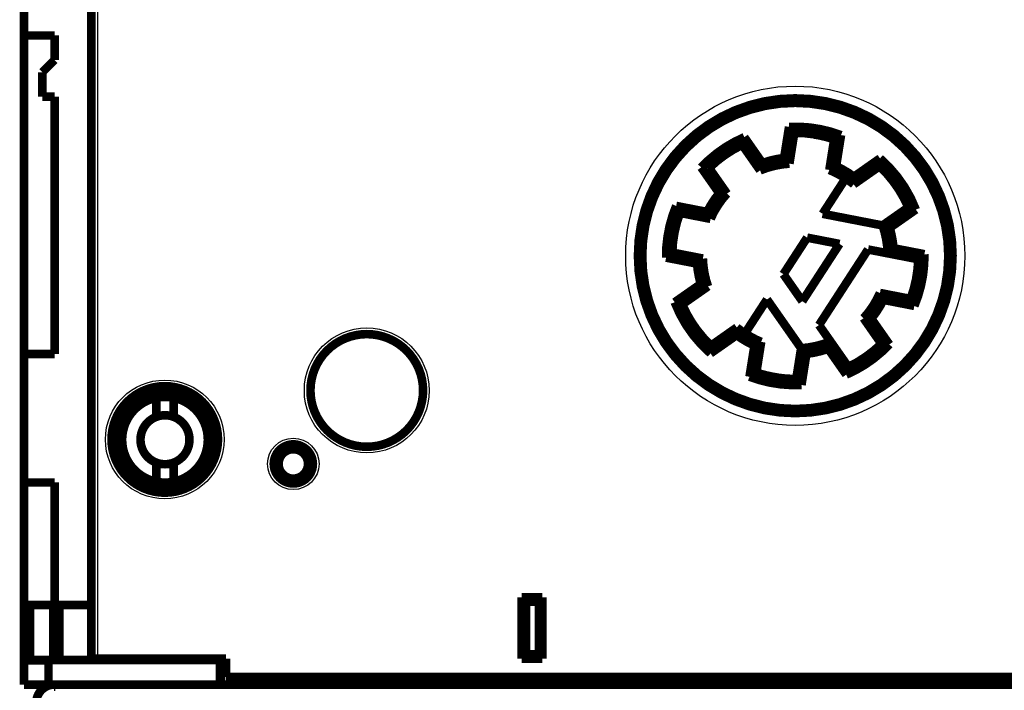
# Model space of a CAD drawing. Extents: x 42 to 1148, y 6 to 672.
# Drawn here: x 581 to 662, y 367 to 422 of the extents above; entities that cross this region are included whole.
import ezdxf

# ---------------------------------------------------------------- set-up
doc = ezdxf.new("R2010")
doc.units = 0
doc.linetypes.add('HIDDENNEW0', pattern=[4.5, 1.5, -1.5, 1.5])
doc.layers.add('MUOTOVIIVAT', color=40, linetype='HIDDENNEW0')
doc.layers.add('TANGVIIVATNONDEF', color=3, linetype='HIDDENNEW0')

msp = doc.modelspace()

# ---------------------------------------------------------------- linework, layer by layer
at = {"layer": 'MUOTOVIIVAT', "color": 40, "linetype": 'CONTINUOUS', "const_width": 0.7}
for points in [[(587.25839, 369.90359), (587.25839, 433.30359)], [(581.75853, 420.78853), (581.75853, 431.28853)], [(581.75842, 420.78853), (581.75853, 420.78853)], [(581.75853, 394.78853), (581.75853, 420.78853)], [(581.75853, 420.78853), (584.25853, 420.78853)], [(584.25853, 420.78853), (584.25853, 418.78853)], [(584.25853, 418.78853), (583.25853, 417.78853)], [(583.25853, 417.78853), (583.25853, 415.78853)], [(583.25853, 415.78853), (584.25853, 415.78853)], [(584.25853, 415.78853), (584.25853, 394.78853)], [(643.84855, 410.78693), (644.25075, 413.3263)], [(640.59546, 412.48241), (642.07014, 410.37635)], [(644.28137, 410.32344), (644.67967, 412.83822)], [(647.93904, 412.32199), (647.54074, 409.8072)], [(648.49781, 412.65363), (648.09561, 410.11426)], [(640.4239, 411.8557), (641.8843, 409.77003)], [(649.5505, 409.25688), (651.68172, 410.74918)], [(651.64208, 410.11104), (651.68172, 410.74918)], [(638.54779, 407.90997), (637.07311, 410.01603)], [(639.1811, 407.87723), (637.7207, 409.9629)], [(649.53495, 408.6356), (651.64208, 410.11104)], [(648.86052, 409.10505), (646.99241, 406.22842)], [(635.02993, 406.86982), (637.55372, 406.37924)], [(653.99375, 406.75251), (651.88661, 405.27708)], [(653.99375, 406.75251), (654.60696, 406.5715)], [(635.34188, 406.29982), (637.84123, 405.814)], [(646.99241, 406.22842), (651.88661, 405.27708)], [(654.60696, 406.5715), (652.47574, 405.0792)], [(645.72776, 404.28101), (643.7893, 401.29605)], [(648.37455, 403.76653), (645.72776, 404.28101)], [(645.33585, 399.08734), (648.37455, 403.76653)], [(652.78381, 403.41881), (655.3076, 402.92824)], [(636.73324, 402.15825), (634.20945, 402.64882)], [(637.21156, 402.57463), (634.71221, 403.06045)], [(650.70374, 403.31378), (646.69682, 397.14367)], [(652.3055, 403.00243), (650.70374, 403.31378)], [(652.3055, 403.00243), (654.80485, 402.5166)], [(643.7893, 401.29605), (645.33585, 399.08734)], [(634.91009, 399.00556), (637.04132, 400.49786)], [(635.5233, 398.82454), (637.63044, 400.29998)], [(654.17518, 399.27723), (651.67583, 399.76306)], [(634.91009, 399.00556), (635.5233, 398.82454)], [(642.44942, 399.23282), (640.65654, 396.47202)], [(645.23568, 395.25362), (642.44942, 399.23282)], [(654.48712, 398.70724), (651.96334, 399.19781)], [(646.69682, 397.14367), (647.63275, 395.80703)], [(650.33595, 397.69983), (651.79635, 395.61416)], [(650.96927, 397.66708), (652.44395, 395.56102)], [(639.96656, 396.32018), (637.83533, 394.82788)], [(639.9821, 396.94145), (637.87497, 395.46602)], [(637.87497, 395.46602), (637.83533, 394.82788)], [(641.01925, 392.92342), (641.42144, 395.46279)], [(641.57801, 393.25507), (641.97631, 395.76986)], [(649.09315, 393.72136), (647.63275, 395.80703)], [(581.75853, 394.78853), (581.75842, 394.78853)], [(581.75853, 384.28853), (581.75853, 394.78853)], [(584.25853, 394.78853), (581.75853, 394.78853)], [(645.23568, 395.25362), (644.83738, 392.73884)], [(645.6685, 394.79013), (645.26631, 392.25076)], [(648.92159, 393.09464), (647.44691, 395.2007)], [(592.57566, 389.65204), (592.57566, 391.20783)], [(593.97566, 391.20783), (593.97566, 389.65204)], [(592.57566, 384.34926), (592.57566, 385.90504)], [(593.97566, 385.90504), (593.97566, 384.34926)], [(581.75842, 384.28853), (581.75853, 384.28853)], [(581.75853, 374.28853), (581.75853, 384.28853)], [(581.75853, 384.28853), (584.25853, 384.28853)], [(584.25853, 384.28853), (584.25853, 374.28853)], [(622.42014, 374.90359), (624.10838, 374.90359)], [(622.42015, 369.90359), (622.42015, 374.90359)], [(622.49876, 374.90359), (622.49876, 369.90359)], [(622.70839, 374.55364), (622.70839, 370.25354)], [(624.10839, 374.55364), (622.70839, 374.55364)], [(622.75853, 369.90359), (622.75853, 374.90359)], [(623.82828, 374.90359), (623.82828, 369.90359)], [(624.10839, 374.90359), (624.10839, 369.90359)], [(581.75853, 374.28853), (581.75842, 374.28853)], [(581.75853, 369.78853), (581.75853, 374.28853)], [(582.25853, 374.28853), (581.75853, 374.28853)], [(584.15853, 374.28853), (582.25853, 374.28853)], [(582.25853, 374.28853), (582.25853, 369.78853)], [(584.65853, 374.28853), (584.15853, 374.28853)], [(584.15853, 369.78853), (584.15853, 374.28853)], [(584.65853, 374.28853), (584.65853, 369.78853)], [(587.25853, 374.28853), (584.65853, 374.28853)], [(581.75842, 369.78853), (581.75853, 369.78853)], [(581.75853, 369.78853), (582.25853, 369.78853)], [(581.76632, 369.77274), (581.76632, 369.78853)], [(581.76632, 367.77274), (581.76632, 369.77274)], [(581.76632, 369.77274), (582.26632, 369.77274)], [(582.25853, 369.78853), (584.15853, 369.78853)], [(582.26632, 369.78854), (582.26632, 369.77274)], [(582.26632, 369.77274), (583.75843, 369.77274)], [(583.75853, 369.78854), (583.75853, 367.70007)], [(584.15853, 369.78853), (584.65853, 369.78853)], [(584.65853, 369.78853), (597.85853, 369.78853)], [(587.75839, 369.90359), (587.25839, 369.90359)], [(587.75839, 369.90359), (598.25839, 369.90359)], [(597.75853, 367.78851), (597.75853, 369.78854)], [(597.85853, 369.78853), (597.85853, 367.78853)], [(598.25839, 369.90359), (598.25839, 368.40359)], [(624.10839, 369.90359), (622.42015, 369.90359)], [(622.70839, 370.25354), (624.10839, 370.25354)], [(598.25839, 368.40359), (691.25839, 368.40359)], [(584.04149, 367.77274), (581.76632, 367.77274)], [(583.7585, 367.78853), (583.75842, 367.78853)], [(583.7585, 367.70007), (583.7585, 367.70006), (583.7585, 367.70005), (583.7585, 367.70005), (583.7585, 367.70004), (583.7585, 367.70003), (583.7585, 367.70003), (583.7585, 367.70002), (583.7585, 367.70001), (583.7585, 367.70001), (583.7585, 367.7), (583.7585, 367.7), (583.7585, 367.69999), (583.7585, 367.69998), (583.7585, 367.69998), (583.7585, 367.69997), (583.7585, 367.69996), (583.7585, 367.69995), (583.7585, 367.69994)], [(584.25853, 367.78853), (705.25853, 367.78853)]]:
    msp.add_lwpolyline(points, dxfattribs=at)
for points in [[(657.60839, 402.80359, 1), (631.90839, 402.80359, 1), (657.60839, 402.80359)], [(657.45853, 402.78853, 1), (632.05853, 402.78853, 1), (657.45853, 402.78853)], [(657.25853, 402.78853, 1), (632.25853, 402.78853, 1), (657.25853, 402.78853)], [(648.49781, 412.65363, 0.10297625), (644.25075, 413.3263)], [(644.67969, 412.83821), (644.66905, 412.85056, 0.000129074), (644.65841, 412.8629, 0.000129257), (644.64777, 412.87523, 0.000129165), (644.63712, 412.88756, 0.00012876), (644.62646, 412.89987, 0.000128473), (644.61581, 412.91218, 0.000128216), (644.60514, 412.92448, 0.000127978), (644.59447, 412.93678, 0.000127682), (644.5838, 412.94906, 0.000127431), (644.57312, 412.96134, 0.000127145), (644.56244, 412.97361, 0.000126896), (644.55176, 412.98588, 0.000126607), (644.54107, 412.99813, 0.000126356), (644.53037, 413.01038, 0.000126066), (644.51967, 413.02263, 0.000125816), (644.50897, 413.03486, 0.000125527), (644.49826, 413.04709, 0.000125274), (644.48755, 413.05931, 0.000124978), (644.47683, 413.07152, 0.000124733), (644.46611, 413.08372, 0.00012446), (644.45538, 413.09592, 0.000124183), (644.44465, 413.10811, 0.000123829), (644.43392, 413.12029, 0.000123662), (644.42318, 413.13247, 0.000123585), (644.41243, 413.14464, 0.00012303), (644.40169, 413.1568, 0.000122001), (644.39094, 413.16895, 0.000122786), (644.38018, 413.1811, 0.000124935), (644.3694, 413.19327, 0.000121182), (644.35865, 413.20538, 0.000112985), (644.34797, 413.2174, 0.00012429), (644.33711, 413.22962, 0.000147546), (644.32599, 413.24211, 0.000112025), (644.31555, 413.25384, 0.000039004), (644.30611, 413.26443, 0.000157044), (644.29397, 413.27802, 0.000269017), (644.27527, 413.29894, 0.000131524), (644.25077, 413.32631, 0.00006979)], [(640.59546, 412.48241, 0.10297625), (637.07311, 410.01603)], [(640.4239, 411.85572), (640.42805, 411.87148, -0.000129286), (640.4322, 411.88723, -0.000129447), (640.43636, 411.90298, -0.000129372), (640.44053, 411.91872, -0.000129029), (640.44471, 411.93446, -0.000128788), (640.44889, 411.95019, -0.000128572), (640.45308, 411.96592, -0.000128372), (640.45728, 411.98165, -0.000128123), (640.46149, 411.99737, -0.000127912), (640.4657, 412.01308, -0.000127671), (640.46992, 412.02879, -0.000127462), (640.47415, 412.0445, -0.000127219), (640.47839, 412.0602, -0.000127008), (640.48263, 412.0759, -0.000126764), (640.48688, 412.09159, -0.000126554), (640.49114, 412.10728, -0.000126312), (640.4954, 412.12296, -0.000126099), (640.49967, 412.13864, -0.000125849), (640.50395, 412.15431, -0.000125645), (640.50824, 412.16998, -0.000125417), (640.51253, 412.18565, -0.000125181), (640.51683, 412.20131, -0.000124872), (640.52114, 412.21696, -0.000124747), (640.52546, 412.23261, -0.000124719), (640.52978, 412.24826, -0.000124201), (640.53411, 412.2639, -0.00012321), (640.53844, 412.27953, -0.000124049), (640.54279, 412.29517, -0.000126277), (640.54715, 412.31083, -0.000122519), (640.5515, 412.32643, -0.000114262), (640.55583, 412.34192, -0.000125762), (640.56024, 412.35766, -0.000149393), (640.56476, 412.37376, -0.000113429), (640.569, 412.38888, -0.00003941), (640.57285, 412.40254, -0.000159169), (640.5778, 412.42008, -0.000272866), (640.58544, 412.44708, -0.000133417), (640.59547, 412.48242, -0.000070783)], [(647.93904, 412.32199, 0.082650312), (644.67967, 412.83822)], [(647.78068, 412.36003, 0.03851189), (646.27468, 412.70891)], [(647.93903, 412.32202), (647.95296, 412.33047, -0.000127925), (647.96689, 412.33892, -0.00012806), (647.98083, 412.34735, -0.000128011), (647.99477, 412.35578, -0.000127754), (648.0087, 412.3642, -0.000127576), (648.02264, 412.37261, -0.000127417), (648.03659, 412.38101, -0.000127272), (648.05053, 412.38941, -0.000127088), (648.06448, 412.39779, -0.000126933), (648.07843, 412.40617, -0.000126755), (648.09238, 412.41454, -0.000126603), (648.10633, 412.4229, -0.000126423), (648.12029, 412.43125, -0.000126269), (648.13424, 412.43959, -0.000126089), (648.1482, 412.44793, -0.000125936), (648.16216, 412.45625, -0.000125757), (648.17612, 412.46457, -0.000125601), (648.19009, 412.47288, -0.000125415), (648.20406, 412.48118, -0.000125268), (648.21802, 412.48948, -0.000125104), (648.23199, 412.49776, -0.000124925), (648.24597, 412.50604, -0.000124681), (648.25994, 412.51431, -0.000124613), (648.27392, 412.52257, -0.00012465), (648.2879, 412.53082, -0.000124188), (648.30188, 412.53906, -0.000123259), (648.31585, 412.54729, -0.000124159), (648.32984, 412.55552, -0.000126463), (648.34386, 412.56376, -0.000122748), (648.35782, 412.57195, -0.000114515), (648.37169, 412.58009, -0.000126129), (648.3858, 412.58835, -0.000149957), (648.40023, 412.59679, -0.000113863), (648.41379, 412.60471, -0.00003946), (648.42604, 412.61187, -0.000159976), (648.44178, 412.62104, -0.000274524), (648.46603, 412.63514, -0.000134248), (648.4978, 412.6536, -0.00007121)], [(640.4239, 411.8557, 0.082650312), (637.7207, 409.9629)], [(643.84855, 410.78693, 0.056866167), (642.07014, 410.37635)], [(644.2814, 410.32342), (644.27068, 410.33518, 0.00016237), (644.25995, 410.34694, 0.000162622), (644.24922, 410.35869, 0.000162512), (644.23849, 410.37043, 0.000161988), (644.22775, 410.38215, 0.00016162), (644.217, 410.39387, 0.000161291), (644.20625, 410.40558, 0.000160987), (644.19549, 410.41728, 0.000160607), (644.18473, 410.42897, 0.000160285), (644.17397, 410.44066, 0.000159916), (644.16319, 410.45233, 0.000159597), (644.15241, 410.46399, 0.000159223), (644.14163, 410.47565, 0.000158901), (644.13084, 410.48729, 0.000158527), (644.12005, 410.49893, 0.000158205), (644.10925, 410.51055, 0.000157831), (644.09845, 410.52217, 0.000157504), (644.08764, 410.53378, 0.000157121), (644.07682, 410.54538, 0.000156804), (644.066, 410.55697, 0.000156448), (644.05518, 410.56855, 0.00015609), (644.04434, 410.58012, 0.000155633), (644.03351, 410.59169, 0.000155412), (644.02267, 410.60324, 0.000155302), (644.01182, 410.61479, 0.000154594), (644.00097, 410.62633, 0.000153289), (643.99012, 410.63785, 0.000154262), (643.97925, 410.64937, 0.000156945), (643.96836, 410.66091, 0.000152222), (643.95751, 410.67238, 0.000141918), (643.94672, 410.68379, 0.000156094), (643.93576, 410.69536, 0.000185265), (643.92452, 410.7072, 0.00014067), (643.91398, 410.7183, 0.000049017), (643.90444, 410.72834, 0.00019714), (643.89218, 410.74121, 0.000337633), (643.87328, 410.76101, 0.000165077), (643.84852, 410.78692, 0.000087603)], [(654.60696, 406.5715, 0.12267172), (651.68172, 410.74918)], [(637.72073, 409.96289), (637.7045, 409.96438, 0.000129859), (637.68827, 409.96587, 0.000130036), (637.67205, 409.96735, 0.000129952), (637.65583, 409.96881, 0.000129571), (637.63961, 409.97027, 0.000129303), (637.62339, 409.97172, 0.000129063), (637.60717, 409.97317, 0.000128841), (637.59096, 409.9746, 0.000128564), (637.57475, 409.97603, 0.000128329), (637.55853, 409.97744, 0.000128062), (637.54233, 409.97885, 0.000127829), (637.52612, 409.98025, 0.000127559), (637.50991, 409.98164, 0.000127325), (637.49371, 409.98302, 0.000127053), (637.47751, 409.9844, 0.00012682), (637.46131, 409.98576, 0.00012655), (637.44512, 409.98712, 0.000126313), (637.42892, 409.98847, 0.000126036), (637.41273, 409.98981, 0.000125808), (637.39654, 409.99114, 0.000125553), (637.38035, 409.99246, 0.000125292), (637.36416, 409.99377, 0.000124956), (637.34798, 409.99508, 0.000124807), (637.33179, 409.99638, 0.000124751), (637.31561, 409.99767, 0.000124209), (637.29943, 409.99895, 0.000123192), (637.28327, 410.00022, 0.000124004), (637.26708, 410.00149, 0.0001262), (637.25088, 410.00275, 0.000122425), (637.23474, 410.00399, 0.000114157), (637.2187, 410.00523, 0.000125608), (637.2024, 410.00647, 0.000149153), (637.18573, 410.00773, 0.000113248), (637.17007, 410.00891, 0.000039396), (637.15592, 410.00997, 0.000158824), (637.13775, 410.01131, 0.000272158), (637.10977, 410.01336, 0.000133067), (637.07313, 410.01603, 0.000070605)], [(644.28137, 410.32344, 0.08200874), (641.8843, 409.77003)], [(641.88431, 409.77004), (641.88878, 409.78531, -0.000162784), (641.89327, 409.80057, -0.000163051), (641.89776, 409.81583, -0.00016292), (641.90226, 409.83109, -0.000162337), (641.90677, 409.84634, -0.000161924), (641.91129, 409.86158, -0.000161554), (641.91582, 409.87681, -0.000161211), (641.92036, 409.89204, -0.000160786), (641.92491, 409.90727, -0.000160424), (641.92946, 409.92249, -0.000160011), (641.93403, 409.9377, -0.000159652), (641.9386, 409.95291, -0.000159235), (641.94318, 409.96811, -0.000158873), (641.94777, 409.9833, -0.000158455), (641.95237, 409.99849, -0.000158094), (641.95698, 410.01367, -0.000157676), (641.9616, 410.02885, -0.000157311), (641.96622, 410.04402, -0.000156884), (641.97086, 410.05919, -0.000156528), (641.9755, 410.07435, -0.000156129), (641.98016, 410.0895, -0.000155733), (641.98482, 410.10465, -0.000155233), (641.98948, 410.11979, -0.000154974), (641.99416, 410.13493, -0.000154819), (641.99885, 410.15006, -0.000154075), (642.00354, 410.16519, -0.000152732), (642.00825, 410.1803, -0.00015366), (642.01296, 410.19542, -0.000156283), (642.01769, 410.21056, -0.000151547), (642.02241, 410.22563, -0.000141261), (642.02711, 410.24061, -0.000155313), (642.03189, 410.25582, -0.000184252), (642.0368, 410.27139, -0.000139898), (642.04141, 410.28599, -0.000048816), (642.04558, 410.2992, -0.000195924), (642.05096, 410.31614, -0.000335369), (642.05926, 410.34222, -0.000163958), (642.07015, 410.37637, -0.000087019)], [(647.54074, 409.80722), (647.55457, 409.81509, -0.000161755), (647.5684, 409.82296, -0.000162023), (647.58223, 409.83082, -0.000161891), (647.59607, 409.83866, -0.000161303), (647.6099, 409.84649, -0.000160887), (647.62374, 409.85432, -0.000160514), (647.63759, 409.86213, -0.000160169), (647.65143, 409.86993, -0.00015974), (647.66528, 409.87773, -0.000159375), (647.67913, 409.88551, -0.000158959), (647.69298, 409.89328, -0.000158597), (647.70683, 409.90104, -0.000158177), (647.72069, 409.90879, -0.000157813), (647.73454, 409.91653, -0.000157392), (647.7484, 409.92426, -0.000157028), (647.76227, 409.93198, -0.000156607), (647.77613, 409.93969, -0.000156239), (647.79, 409.94739, -0.000155809), (647.80387, 409.95508, -0.000155451), (647.81774, 409.96276, -0.000155048), (647.83161, 409.97043, -0.00015465), (647.84549, 409.97809, -0.000154147), (647.85936, 409.98574, -0.000153885), (647.87324, 409.99338, -0.000153725), (647.88713, 410.00101, -0.000152981), (647.90101, 410.00863, -0.000151642), (647.91489, 410.01623, -0.000152558), (647.92879, 410.02384, -0.000155155), (647.9427, 410.03144, -0.000150449), (647.95657, 410.03901, -0.000140234), (647.97035, 410.04652, -0.000154176), (647.98436, 410.05414, -0.000182891), (647.9987, 410.06193, -0.000138865), (648.01216, 410.06923, -0.000048466), (648.02433, 410.07583, -0.000194458), (648.03997, 410.08428, -0.000332835), (648.06406, 410.09728, -0.000162719), (648.09561, 410.11428, -0.000086363)], [(649.5505, 409.25688, 0.05259006), (648.09561, 410.11426)], [(653.99375, 406.75251, 0.10307367), (651.64208, 410.11104)], [(649.53495, 408.6356, 0.077040671), (647.54074, 409.8072)], [(648.69243, 409.22163, 0.026888948), (647.97764, 409.60575)], [(649.53493, 408.63564), (649.5355, 408.65121, 0.000155096), (649.53607, 408.66679, 0.000155362), (649.53662, 408.68236, 0.000155214), (649.53717, 408.69793, 0.000154592), (649.5377, 408.7135, 0.000154148), (649.53823, 408.72907, 0.00015375), (649.53874, 408.74463, 0.000153379), (649.53925, 408.76019, 0.000152923), (649.53974, 408.77575, 0.000152533), (649.54023, 408.79131, 0.00015209), (649.54071, 408.80686, 0.000151703), (649.54117, 408.82241, 0.000151256), (649.54163, 408.83796, 0.000150867), (649.54208, 408.85351, 0.000150419), (649.54252, 408.86905, 0.00015003), (649.54295, 408.88459, 0.000149583), (649.54337, 408.90013, 0.00014919), (649.54378, 408.91567, 0.000148735), (649.54418, 408.93121, 0.000148351), (649.54457, 408.94674, 0.000147921), (649.54495, 408.96227, 0.0001475), (649.54533, 408.9778, 0.000146975), (649.54569, 408.99332, 0.000146683), (649.54605, 409.00884, 0.000146485), (649.54639, 409.02437, 0.000145735), (649.54673, 409.03988, 0.000144415), (649.54706, 409.05539, 0.000145244), (649.54738, 409.07091, 0.000147664), (649.54769, 409.08645, 0.00014315), (649.54799, 409.10193, 0.000133401), (649.54828, 409.11731, 0.000146603), (649.54856, 409.13294, 0.000173818), (649.54884, 409.14893, 0.000131968), (649.5491, 409.16394, 0.000046124), (649.54933, 409.17751, 0.000184666), (649.5496, 409.19493, 0.000315881), (649.55, 409.22176, 0.000154411), (649.5505, 409.25689, 0.00008196)], [(653.00918, 408.52233, 0.00045093), (652.9988, 408.53719)], [(638.54779, 407.90997, 0.056866167), (637.55372, 406.37924)], [(639.1811, 407.87723, 0.08200874), (637.84123, 405.814)], [(639.18107, 407.87721), (639.16519, 407.87823, 0.00016397), (639.14931, 407.87924, 0.000164258), (639.13344, 407.88023, 0.000164105), (639.11757, 407.88122, 0.000163451), (639.1017, 407.8822, 0.000162986), (639.08583, 407.88317, 0.000162569), (639.06997, 407.88412, 0.000162182), (639.0541, 407.88507, 0.000161704), (639.03824, 407.886, 0.000161296), (639.02239, 407.88693, 0.000160832), (639.00653, 407.88784, 0.000160429), (638.99068, 407.88875, 0.00015996), (638.97483, 407.88964, 0.000159554), (638.95898, 407.89052, 0.000159086), (638.94314, 407.8914, 0.00015868), (638.92729, 407.89226, 0.000158212), (638.91145, 407.89311, 0.000157802), (638.89562, 407.89396, 0.000157326), (638.87978, 407.89479, 0.000156926), (638.86395, 407.89561, 0.000156477), (638.84812, 407.89642, 0.000156037), (638.83229, 407.89722, 0.000155488), (638.81647, 407.89802, 0.000155186), (638.80064, 407.8988, 0.000154982), (638.78482, 407.89957, 0.000154195), (638.769, 407.90033, 0.000152805), (638.7532, 407.90108, 0.000153688), (638.73738, 407.90183, 0.000156256), (638.72153, 407.90256, 0.000151486), (638.70576, 407.90328, 0.000141176), (638.69008, 407.90399, 0.000155154), (638.67415, 407.9047, 0.000183966), (638.65785, 407.90541, 0.000139681), (638.64255, 407.90607, 0.000048821), (638.62872, 407.90667, 0.00019547), (638.61096, 407.90741, 0.000334395), (638.58362, 407.90853, 0.000163474), (638.54781, 407.90997, 0.000086775)], [(635.02993, 406.86982, 0.10297625), (634.20945, 402.64882)], [(635.34187, 406.2998), (635.33391, 406.31402, -0.000129125), (635.32595, 406.32824, -0.000129286), (635.31801, 406.34246, -0.000129215), (635.31007, 406.35668, -0.00012888), (635.30214, 406.37091, -0.000128644), (635.29422, 406.38513, -0.000128434), (635.28631, 406.39936, -0.000128239), (635.2784, 406.41359, -0.000127996), (635.27051, 406.42782, -0.000127791), (635.26262, 406.44205, -0.000127556), (635.25474, 406.45629, -0.000127353), (635.24687, 406.47053, -0.000127115), (635.23901, 406.48476, -0.00012691), (635.23116, 406.499, -0.000126672), (635.22332, 406.51324, -0.000126468), (635.21548, 406.52749, -0.000126231), (635.20765, 406.54173, -0.000126024), (635.19984, 406.55598, -0.00012578), (635.19203, 406.57023, -0.000125582), (635.18422, 406.58447, -0.00012536), (635.17643, 406.59873, -0.000125129), (635.16865, 406.61298, -0.000124827), (635.16087, 406.62723, -0.000124708), (635.1531, 406.64149, -0.000124686), (635.14534, 406.65575, -0.000124173), (635.13759, 406.67, -0.000123188), (635.12986, 406.68426, -0.000124033), (635.12212, 406.69853, -0.000126267), (635.11438, 406.71282, -0.000122515), (635.10667, 406.72706, -0.000114262), (635.09903, 406.74121, -0.00012577), (635.09126, 406.75559, -0.000149414), (635.08333, 406.77031, -0.000113447), (635.07589, 406.78413, -0.000039411), (635.06916, 406.79663, -0.000159209), (635.06054, 406.81268, -0.000272962), (635.04729, 406.83741, -0.000133469), (635.02995, 406.86979, -0.000070811)], [(635.34188, 406.29982, 0.082650312), (634.71221, 403.06045)], [(637.84123, 405.81397), (637.83384, 405.82807, -0.000162114), (637.82646, 405.84217, -0.000162394), (637.81909, 405.85627, -0.000162254), (637.81173, 405.87037, -0.000161635), (637.80438, 405.88447, -0.000161197), (637.79705, 405.89858, -0.000160804), (637.78972, 405.91269, -0.00016044), (637.78241, 405.9268, -0.000159988), (637.7751, 405.94091, -0.000159603), (637.76781, 405.95502, -0.000159164), (637.76052, 405.96914, -0.000158783), (637.75325, 405.98325, -0.00015834), (637.74598, 405.99737, -0.000157956), (637.73873, 406.01149, -0.000157512), (637.73149, 406.02561, -0.000157128), (637.72426, 406.03974, -0.000156684), (637.71704, 406.05386, -0.000156296), (637.70982, 406.06799, -0.000155843), (637.70262, 406.08212, -0.000155464), (637.69543, 406.09625, -0.000155038), (637.68825, 406.11038, -0.000154619), (637.68108, 406.12452, -0.000154094), (637.67392, 406.13865, -0.000153811), (637.66677, 406.15279, -0.000153627), (637.65963, 406.16693, -0.000152863), (637.6525, 406.18107, -0.000151502), (637.64538, 406.19521, -0.000152396), (637.63827, 406.20936, -0.000154962), (637.63115, 406.22353, -0.000150244), (637.62407, 406.23765, -0.000140029), (637.61705, 406.25169, -0.000153917), (637.60992, 406.26596, -0.000182534), (637.60264, 406.28056, -0.000138594), (637.59581, 406.29426, -0.000048413), (637.58964, 406.30666, -0.000194002), (637.58174, 406.32258, -0.000331951), (637.56959, 406.34711, -0.000162282), (637.5537, 406.37923, -0.000086138)], [(651.88659, 405.27708), (651.90143, 405.27229, -0.000154254), (651.91626, 405.26749, -0.000154527), (651.93109, 405.26268, -0.000154378), (651.94591, 405.25787, -0.00015375), (651.96073, 405.25304, -0.000153302), (651.97554, 405.24821, -0.000152901), (651.99034, 405.24337, -0.000152527), (652.00514, 405.23852, -0.000152067), (652.01993, 405.23367, -0.000151673), (652.03471, 405.2288, -0.000151226), (652.04949, 405.22393, -0.000150836), (652.06427, 405.21905, -0.000150385), (652.07904, 405.21416, -0.000149992), (652.0938, 405.20926, -0.00014954), (652.10856, 405.20436, -0.000149147), (652.12331, 405.19945, -0.000148695), (652.13806, 405.19452, -0.000148299), (652.1528, 405.1896, -0.000147838), (652.16754, 405.18466, -0.000147451), (652.18227, 405.17972, -0.000147016), (652.19699, 405.17476, -0.000146591), (652.21171, 405.1698, -0.000146062), (652.22642, 405.16484, -0.000145765), (652.24113, 405.15986, -0.00014556), (652.25583, 405.15488, -0.000144808), (652.27053, 405.14989, -0.000143489), (652.28521, 405.14489, -0.000144305), (652.29991, 405.13988, -0.0001467), (652.31462, 405.13486, -0.000142209), (652.32926, 405.12985, -0.00013252), (652.34382, 405.12486, -0.000145622), (652.3586, 405.11979, -0.000172638), (652.37372, 405.11458, -0.000131074), (652.38791, 405.10969, -0.000045829), (652.40074, 405.10527, -0.000183384), (652.41721, 405.09957, -0.000313653), (652.44255, 405.09077, -0.000153322), (652.47573, 405.07923, -0.000081386)], [(652.3055, 403.00243, 0.077040671), (651.88661, 405.27708)], [(652.78381, 403.41881, 0.05259006), (652.47574, 405.0792)], [(652.30552, 403.00244), (652.31765, 403.01274, 0.000162046), (652.32977, 403.02304, 0.000162302), (652.34188, 403.03335, 0.000162179), (652.35399, 403.04367, 0.000161625), (652.36608, 403.05399, 0.000161233), (652.37817, 403.06432, 0.000160882), (652.39024, 403.07465, 0.000160557), (652.40231, 403.08499, 0.000160154), (652.41436, 403.09534, 0.00015981), (652.42641, 403.10569, 0.000159419), (652.43845, 403.11605, 0.000159079), (652.45048, 403.12641, 0.000158683), (652.46251, 403.13678, 0.000158341), (652.47452, 403.14716, 0.000157944), (652.48652, 403.15754, 0.000157601), (652.49852, 403.16792, 0.000157205), (652.51051, 403.17831, 0.000156859), (652.52248, 403.18871, 0.000156454), (652.53445, 403.19911, 0.000156117), (652.54641, 403.20952, 0.00015574), (652.55836, 403.21993, 0.000155363), (652.57031, 403.23035, 0.000154885), (652.58224, 403.24078, 0.000154645), (652.59417, 403.25121, 0.000154512), (652.60609, 403.26165, 0.000153787), (652.61799, 403.27209, 0.000152467), (652.62989, 403.28253, 0.000153414), (652.64178, 403.29299, 0.000156057), (652.65369, 403.30346, 0.000151343), (652.66554, 403.31391, 0.000141085), (652.67731, 403.32429, 0.000155149), (652.68926, 403.33485, 0.0001841), (652.70149, 403.34566, 0.000139783), (652.71295, 403.35581, 0.00004874), (652.72332, 403.36499, 0.000195831), (652.73661, 403.3768, 0.000335302), (652.75706, 403.39499, 0.000163931), (652.78382, 403.41883, 0.000086999)], [(634.20942, 402.64885), (634.22185, 402.65923, -0.000118467), (634.23429, 402.66961, -0.000118279), (634.24674, 402.67998, -0.000118393), (634.2592, 402.69034, -0.000118849), (634.27166, 402.7007, -0.000119176), (634.28412, 402.71106, -0.000119468), (634.2966, 402.72141, -0.00011974), (634.30908, 402.73176, -0.000120073), (634.32157, 402.74211, -0.000120358), (634.33406, 402.75244, -0.00012068), (634.34656, 402.76278, -0.000120962), (634.35907, 402.77311, -0.000121286), (634.37159, 402.78343, -0.000121568), (634.38411, 402.79376, -0.00012189), (634.39664, 402.80407, -0.000122172), (634.40918, 402.81438, -0.000122496), (634.42172, 402.82469, -0.000122775), (634.43427, 402.83499, -0.000123092), (634.44683, 402.84529, -0.000123379), (634.45939, 402.85558, -0.000123719), (634.47196, 402.86587, -0.000123973), (634.48454, 402.87616, -0.000124229), (634.49713, 402.88644, -0.000124598), (634.50972, 402.89671, -0.000125147), (634.52232, 402.90698, -0.000125108), (634.53493, 402.91725, -0.000124648), (634.54754, 402.9275, -0.000126026), (634.56016, 402.93776, -0.000128947), (634.57282, 402.94803, -0.000125507), (634.58543, 402.95826, -0.000117377), (634.59797, 402.96842, -0.000129988), (634.61072, 402.97873, -0.000155591), (634.62378, 402.98929, -0.000118086), (634.63604, 402.99919, -0.000039978), (634.64713, 403.00814, -0.000167577), (634.6614, 403.01963, -0.000289638), (634.68338, 403.03731, -0.000141636), (634.71219, 403.06045, -0.000074963)], [(654.48712, 398.70724, 0.10297625), (655.3076, 402.92824)], [(654.80488, 402.51661), (654.81758, 402.5268, 0.00012889), (654.83028, 402.53701, 0.000129024), (654.84298, 402.54721, 0.000128975), (654.85566, 402.55742, 0.000128717), (654.86834, 402.56764, 0.000128538), (654.88101, 402.57786, 0.000128379), (654.89368, 402.58809, 0.000128233), (654.90634, 402.59832, 0.000128048), (654.91898, 402.60856, 0.000127893), (654.93163, 402.6188, 0.000127714), (654.94426, 402.62905, 0.00012756), (654.95689, 402.6393, 0.00012738), (654.96951, 402.64955, 0.000127225), (654.98212, 402.65981, 0.000127044), (654.99473, 402.67008, 0.00012689), (655.00733, 402.68035, 0.000126711), (655.01992, 402.69063, 0.000126554), (655.03251, 402.70091, 0.000126367), (655.04508, 402.71119, 0.000126219), (655.05765, 402.72148, 0.000126055), (655.07022, 402.73177, 0.000125875), (655.08277, 402.74207, 0.000125629), (655.09532, 402.75238, 0.000125561), (655.10786, 402.76269, 0.000125599), (655.1204, 402.773, 0.000125134), (655.13293, 402.78332, 0.000124198), (655.14544, 402.79364, 0.000125105), (655.15796, 402.80397, 0.000127427), (655.17049, 402.81432, 0.000123684), (655.18297, 402.82464, 0.000115389), (655.19536, 402.8349, 0.000127092), (655.20795, 402.84533, 0.000151104), (655.22082, 402.85601, 0.000114732), (655.23289, 402.86603, 0.000039758), (655.24381, 402.8751, 0.0001612), (655.25782, 402.88676, 0.000276627), (655.27937, 402.90473, 0.000135274), (655.30758, 402.92827, 0.000071754)], [(637.21154, 402.57462), (637.19941, 402.56432, 0.000162564), (637.18729, 402.55401, 0.00016282), (637.17518, 402.5437, 0.000162699), (637.16307, 402.53339, 0.000162145), (637.15098, 402.52306, 0.000161753), (637.13889, 402.51274, 0.000161403), (637.12682, 402.5024, 0.000161079), (637.11475, 402.49206, 0.000160676), (637.10269, 402.48172, 0.000160333), (637.09064, 402.47136, 0.000159942), (637.0786, 402.46101, 0.000159603), (637.06657, 402.45064, 0.000159208), (637.05455, 402.44028, 0.000158866), (637.04254, 402.4299, 0.000158469), (637.03053, 402.41952, 0.000158128), (637.01854, 402.40914, 0.000157732), (637.00655, 402.39874, 0.000157386), (636.99457, 402.38835, 0.000156982), (636.9826, 402.37794, 0.000156646), (636.97064, 402.36754, 0.000156269), (636.95869, 402.35712, 0.000155893), (636.94675, 402.3467, 0.000155415), (636.93481, 402.33628, 0.000155176), (636.92289, 402.32585, 0.000155044), (636.91097, 402.31541, 0.000154319), (636.89906, 402.30497, 0.000152996), (636.88717, 402.29453, 0.000153948), (636.87527, 402.28407, 0.000156603), (636.86337, 402.27359, 0.000151874), (636.85151, 402.26315, 0.000141581), (636.83974, 402.25277, 0.000155696), (636.82779, 402.24221, 0.000184753), (636.81557, 402.2314, 0.00014028), (636.8041, 402.22124, 0.000048911), (636.79374, 402.21206, 0.000196532), (636.78045, 402.20026, 0.000336511), (636.76, 402.18206, 0.000164523), (636.73324, 402.15822, 0.000087313)], [(636.73324, 402.15825, 0.05259006), (637.04132, 400.49786)], [(637.21156, 402.57463, 0.07704062), (637.63044, 400.29998)], [(654.17518, 399.27723, 0.082650365), (654.80485, 402.51661)], [(637.63047, 400.29998), (637.61563, 400.30477, -0.000154217), (637.6008, 400.30957, -0.000154491), (637.58597, 400.31437, -0.000154343), (637.57115, 400.31919, -0.000153715), (637.55633, 400.32401, -0.000153268), (637.54152, 400.32885, -0.000152868), (637.52672, 400.33369, -0.000152495), (637.51192, 400.33853, -0.000152035), (637.49713, 400.34339, -0.000151642), (637.48234, 400.34826, -0.000151196), (637.46756, 400.35313, -0.000150807), (637.45279, 400.35801, -0.000150356), (637.43802, 400.3629, -0.000149964), (637.42325, 400.36779, -0.000149512), (637.40849, 400.3727, -0.000149121), (637.39374, 400.37761, -0.00014867), (637.379, 400.38253, -0.000148274), (637.36425, 400.38746, -0.000147814), (637.34952, 400.3924, -0.000147427), (637.33479, 400.39734, -0.000146993), (637.32006, 400.40229, -0.000146569), (637.30535, 400.40725, -0.00014604), (637.29063, 400.41222, -0.000145744), (637.27592, 400.41719, -0.00014554), (637.26122, 400.42218, -0.000144789), (637.24652, 400.42717, -0.000143471), (637.23184, 400.43216, -0.000144287), (637.21715, 400.43717, -0.000146683), (637.20244, 400.4422, -0.000142193), (637.18779, 400.44721, -0.000132506), (637.17324, 400.45219, -0.000145607), (637.15846, 400.45727, -0.00017262), (637.14334, 400.46247, -0.000131062), (637.12915, 400.46736, -0.000045825), (637.11632, 400.47179, -0.000183368), (637.09985, 400.47749, -0.000313627), (637.07451, 400.48629, -0.000153311), (637.04133, 400.49783, -0.00008138)], [(650.33595, 397.69983, 0.082008792), (651.67583, 399.76306)], [(651.67583, 399.76308), (651.68322, 399.74898, -0.000161723), (651.6906, 399.73489, -0.000162002), (651.69797, 399.72079, -0.000161862), (651.70533, 399.70668, -0.000161242), (651.71267, 399.69258, -0.000160803), (651.72001, 399.67848, -0.000160409), (651.72734, 399.66437, -0.000160044), (651.73465, 399.65026, -0.000159592), (651.74196, 399.63615, -0.000159206), (651.74925, 399.62204, -0.000158767), (651.75653, 399.60792, -0.000158385), (651.76381, 399.5938, -0.000157941), (651.77107, 399.57969, -0.000157556), (651.77832, 399.56557, -0.000157111), (651.78557, 399.55144, -0.000156726), (651.7928, 399.53732, -0.000156282), (651.80002, 399.52319, -0.000155893), (651.80723, 399.50907, -0.00015544), (651.81443, 399.49494, -0.00015506), (651.82162, 399.48081, -0.000154633), (651.8288, 399.46667, -0.000154214), (651.83598, 399.45254, -0.000153688), (651.84314, 399.4384, -0.000153404), (651.85029, 399.42427, -0.000153219), (651.85743, 399.41012, -0.000152455), (651.86456, 399.39599, -0.000151096), (651.87168, 399.38185, -0.000151985), (651.87879, 399.3677, -0.000154543), (651.88591, 399.35352, -0.000149836), (651.89298, 399.3394, -0.000139647), (651.90001, 399.32537, -0.000153495), (651.90714, 399.3111, -0.00018203), (651.91442, 399.2965, -0.000138211), (651.92125, 399.28279, -0.000048281), (651.92742, 399.2704, -0.00019346), (651.93532, 399.25448, -0.000331016), (651.94747, 399.22995, -0.000161824), (651.96336, 399.19783, -0.000085894)], [(634.91009, 399.00556, 0.12267172), (637.83533, 394.82788)], [(635.5233, 398.82454, 0.10307361), (637.87497, 395.46602)], [(650.96927, 397.66708, 0.056866167), (651.96334, 399.19781)], [(654.17519, 399.27725), (654.18315, 399.26303, -0.000128754), (654.19111, 399.24881, -0.000128915), (654.19905, 399.23459, -0.000128843), (654.20699, 399.22037, -0.000128507), (654.21492, 399.20615, -0.000128271), (654.22284, 399.19192, -0.00012806), (654.23075, 399.17769, -0.000127865), (654.23866, 399.16346, -0.000127622), (654.24655, 399.14923, -0.000127415), (654.25444, 399.135, -0.00012718), (654.26231, 399.12077, -0.000126976), (654.27018, 399.10653, -0.000126738), (654.27804, 399.09229, -0.000126532), (654.2859, 399.07805, -0.000126294), (654.29374, 399.06381, -0.000126089), (654.30157, 399.04957, -0.000125852), (654.3094, 399.03533, -0.000125644), (654.31722, 399.02108, -0.0001254), (654.32503, 399.00683, -0.0001252), (654.33283, 398.99258, -0.000124978), (654.34062, 398.97833, -0.000124747), (654.34841, 398.96408, -0.000124444), (654.35618, 398.94982, -0.000124324), (654.36395, 398.93557, -0.000124301), (654.37171, 398.92131, -0.000123789), (654.37946, 398.90705, -0.000122805), (654.3872, 398.8928, -0.000123646), (654.39494, 398.87853, -0.000125872), (654.40268, 398.86424, -0.000122131), (654.41038, 398.85, -0.000113903), (654.41803, 398.83585, -0.000125373), (654.42579, 398.82146, -0.000148939), (654.43373, 398.80674, -0.000113087), (654.44117, 398.79292, -0.000039287), (654.4479, 398.78043, -0.0001587), (654.45652, 398.76437, -0.000272083), (654.46977, 398.73965, -0.000133039), (654.48711, 398.70726, -0.000070582)], [(650.33593, 397.69985), (650.35181, 397.69883, 0.000163524), (650.36769, 397.69782, 0.000163813), (650.38357, 397.69682, 0.000163667), (650.39944, 397.69583, 0.000163025), (650.41532, 397.69486, 0.00016257), (650.43119, 397.69389, 0.000162162), (650.44705, 397.69293, 0.000161784), (650.46292, 397.69199, 0.000161315), (650.47878, 397.69105, 0.000160916), (650.49464, 397.69013, 0.000160461), (650.5105, 397.68921, 0.000160065), (650.52635, 397.68831, 0.000159605), (650.54221, 397.68742, 0.000159207), (650.55806, 397.68653, 0.000158746), (650.5739, 397.68566, 0.000158348), (650.58975, 397.6848, 0.000157888), (650.60559, 397.68394, 0.000157485), (650.62143, 397.6831, 0.000157016), (650.63726, 397.68227, 0.000156623), (650.6531, 397.68145, 0.000156181), (650.66893, 397.68063, 0.000155747), (650.68476, 397.67983, 0.000155205), (650.70058, 397.67904, 0.000154908), (650.71641, 397.67826, 0.00015471), (650.73223, 397.67749, 0.000153929), (650.74805, 397.67672, 0.000152546), (650.76386, 397.67597, 0.000153433), (650.77968, 397.67523, 0.000156002), (650.79552, 397.6745, 0.000151243), (650.8113, 397.67377, 0.000140952), (650.82698, 397.67307, 0.000154914), (650.84291, 397.67236, 0.00018369), (650.85921, 397.67164, 0.000139471), (650.87451, 397.67098, 0.000048742), (650.88834, 397.67039, 0.000195188), (650.9061, 397.66964, 0.000333926), (650.93344, 397.66853, 0.000163245), (650.96925, 397.66708, 0.000086652)], [(614.35839, 391.80359, 1), (605.15839, 391.80359, 1), (614.35839, 391.80359)], [(639.98213, 396.94148), (639.98156, 396.9259, 0.000155493), (639.98099, 396.91032, 0.000155763), (639.98044, 396.89474, 0.00015562), (639.97989, 396.87917, 0.000155008), (639.97936, 396.8636, 0.000154572), (639.97883, 396.84803, 0.000154181), (639.97832, 396.83246, 0.000153818), (639.97781, 396.8169, 0.000153369), (639.97731, 396.80133, 0.000152985), (639.97683, 396.78578, 0.000152549), (639.97635, 396.77022, 0.000152169), (639.97588, 396.75467, 0.000151728), (639.97542, 396.73911, 0.000151345), (639.97498, 396.72357, 0.000150904), (639.97454, 396.70802, 0.00015052), (639.97411, 396.69248, 0.000150079), (639.97369, 396.67693, 0.000149691), (639.97328, 396.6614, 0.000149241), (639.97287, 396.64586, 0.000148863), (639.97248, 396.63033, 0.000148438), (639.9721, 396.6148, 0.000148021), (639.97173, 396.59927, 0.000147501), (639.97136, 396.58374, 0.000147213), (639.97101, 396.56822, 0.00014702), (639.97066, 396.55269, 0.000146273), (639.97032, 396.53718, 0.000144954), (639.97, 396.52167, 0.000145791), (639.96968, 396.50615, 0.000148226), (639.96937, 396.49061, 0.000143698), (639.96907, 396.47513, 0.000133916), (639.96878, 396.45974, 0.000147174), (639.9685, 396.44412, 0.000174505), (639.96822, 396.42813, 0.000132491), (639.96796, 396.41311, 0.000046301), (639.96773, 396.39954, 0.000185409), (639.96746, 396.38212, 0.000317169), (639.96706, 396.35529, 0.000155041), (639.96656, 396.32016, 0.000082294)], [(639.96656, 396.32018, 0.05259006), (641.42144, 395.46279)], [(639.9821, 396.94145, 0.077040671), (641.97631, 395.76986)], [(640.84927, 396.34366, 0.023092732), (641.46153, 396.01052)], [(641.97632, 395.76984), (641.96249, 395.76196, -0.000161291), (641.94866, 395.75409, -0.000161559), (641.93483, 395.74624, -0.000161427), (641.92099, 395.73839, -0.00016084), (641.90715, 395.73056, -0.000160424), (641.89331, 395.72274, -0.000160052), (641.87947, 395.71492, -0.000159706), (641.86563, 395.70712, -0.000159278), (641.85178, 395.69933, -0.000158913), (641.83793, 395.69155, -0.000158498), (641.82408, 395.68378, -0.000158137), (641.81023, 395.67602, -0.000157716), (641.79637, 395.66826, -0.000157353), (641.78251, 395.66052, -0.000156932), (641.76865, 395.65279, -0.000156568), (641.75479, 395.64507, -0.000156148), (641.74092, 395.63736, -0.00015578), (641.72706, 395.62966, -0.000155351), (641.71319, 395.62197, -0.000154992), (641.69932, 395.6143, -0.00015459), (641.68544, 395.60663, -0.000154192), (641.67157, 395.59897, -0.00015369), (641.65769, 395.59132, -0.000153427), (641.64381, 395.58368, -0.000153267), (641.62993, 395.57605, -0.000152525), (641.61604, 395.56843, -0.000151189), (641.60217, 395.56082, -0.000152102), (641.58827, 395.55322, -0.000154689), (641.57435, 395.54561, -0.000149997), (641.56049, 395.53805, -0.000139812), (641.5467, 395.53054, -0.000153711), (641.5327, 395.52292, -0.000182336), (641.51836, 395.51513, -0.000138444), (641.5049, 395.50782, -0.000048322), (641.49273, 395.50122, -0.000193865), (641.47709, 395.49277, -0.000331817), (641.453, 395.47978, -0.000162222), (641.42145, 395.46278, -0.000086099)], [(645.23568, 395.25362, 0.082008792), (647.63275, 395.80703)], [(647.63275, 395.80702), (647.62828, 395.79175, -0.00016219), (647.62379, 395.77648, -0.000162456), (647.6193, 395.76122, -0.000162325), (647.6148, 395.74597, -0.000161741), (647.61029, 395.73072, -0.000161328), (647.60577, 395.71548, -0.000160958), (647.60124, 395.70024, -0.000160615), (647.5967, 395.68501, -0.000160189), (647.59215, 395.66979, -0.000159827), (647.58759, 395.65457, -0.000159414), (647.58303, 395.63936, -0.000159055), (647.57846, 395.62415, -0.000158637), (647.57387, 395.60895, -0.000158276), (647.56928, 395.59376, -0.000157857), (647.56468, 395.57857, -0.000157495), (647.56007, 395.56338, -0.000157078), (647.55546, 395.54821, -0.000156712), (647.55083, 395.53304, -0.000156285), (647.54619, 395.51787, -0.000155929), (647.54155, 395.50271, -0.000155529), (647.5369, 395.48756, -0.000155133), (647.53224, 395.47241, -0.000154633), (647.52757, 395.45726, -0.000154373), (647.52289, 395.44213, -0.000154217), (647.5182, 395.42699, -0.000153474), (647.51351, 395.41187, -0.000152134), (647.50881, 395.39676, -0.000153058), (647.5041, 395.38163, -0.000155668), (647.49937, 395.36649, -0.000150949), (647.49465, 395.35142, -0.000140702), (647.48995, 395.33644, -0.000154696), (647.48517, 395.32123, -0.000183516), (647.48026, 395.30567, -0.000139339), (647.47565, 395.29106, -0.000048624), (647.47148, 395.27786, -0.000195135), (647.4661, 395.26092, -0.000334011), (647.4578, 395.23483, -0.000163294), (647.44691, 395.20069, -0.000086667)], [(648.92159, 393.09464, 0.10297625), (652.44395, 395.56102)], [(649.09315, 393.72136, 0.082650365), (651.79635, 395.61416)], [(651.79633, 395.61417), (651.81256, 395.61267, 0.00012971), (651.82879, 395.61119, 0.000129886), (651.84501, 395.60971, 0.000129801), (651.86123, 395.60824, 0.00012942), (651.87745, 395.60678, 0.000129151), (651.89367, 395.60533, 0.000128911), (651.90989, 395.60389, 0.000128688), (651.9261, 395.60246, 0.000128411), (651.94231, 395.60103, 0.000128175), (651.95852, 395.59961, 0.000127907), (651.97473, 395.59821, 0.000127674), (651.99094, 395.59681, 0.000127402), (652.00714, 395.59542, 0.000127168), (652.02334, 395.59404, 0.000126896), (652.03954, 395.59266, 0.000126662), (652.05574, 395.5913, 0.000126391), (652.07194, 395.58994, 0.000126154), (652.08813, 395.58859, 0.000125876), (652.10433, 395.58725, 0.000125647), (652.12052, 395.58592, 0.000125392), (652.13671, 395.5846, 0.00012513), (652.15289, 395.58328, 0.000124794), (652.16908, 395.58198, 0.000124644), (652.18526, 395.58068, 0.000124587), (652.20144, 395.57939, 0.000124045), (652.21762, 395.57811, 0.000123028), (652.23379, 395.57683, 0.000123839), (652.24997, 395.57557, 0.00012603), (652.26618, 395.57431, 0.000122259), (652.28232, 395.57306, 0.000114002), (652.29836, 395.57183, 0.000125436), (652.31466, 395.57059, 0.000148948), (652.33133, 395.56933, 0.000113091), (652.34699, 395.56815, 0.000039342), (652.36114, 395.56709, 0.000158602), (652.37931, 395.56574, 0.000271773), (652.40729, 395.56369, 0.000132877), (652.44393, 395.56102, 0.000070504)], [(645.23566, 395.25364), (645.24638, 395.24187, 0.000162502), (645.25711, 395.23012, 0.000162785), (645.26784, 395.21837, 0.000162643), (645.27857, 395.20663, 0.000162018), (645.28931, 395.1949, 0.000161575), (645.30005, 395.18318, 0.000161178), (645.31081, 395.17147, 0.00016081), (645.32156, 395.15977, 0.000160354), (645.33232, 395.14808, 0.000159965), (645.34309, 395.1364, 0.000159522), (645.35386, 395.12473, 0.000159137), (645.36464, 395.11306, 0.000158689), (645.37542, 395.10141, 0.000158302), (645.38621, 395.08976, 0.000157853), (645.397, 395.07813, 0.000157465), (645.4078, 395.0665, 0.000157018), (645.4186, 395.05488, 0.000156626), (645.42941, 395.04328, 0.000156169), (645.44023, 395.03168, 0.000155787), (645.45105, 395.02009, 0.000155357), (645.46187, 395.0085, 0.000154935), (645.4727, 394.99693, 0.000154405), (645.48353, 394.98537, 0.000154118), (645.49437, 394.97381, 0.000153931), (645.50522, 394.96227, 0.000153163), (645.51607, 394.95073, 0.000151797), (645.52692, 394.93921, 0.000152689), (645.53778, 394.92768, 0.000155258), (645.54867, 394.91615, 0.000150529), (645.55951, 394.90467, 0.000140293), (645.5703, 394.89327, 0.000154203), (645.58127, 394.88169, 0.000182867), (645.5925, 394.86986, 0.000138847), (645.60304, 394.85875, 0.000048507), (645.61258, 394.84872, 0.000194346), (645.62483, 394.83584, 0.00033253), (645.64373, 394.81605, 0.000162566), (645.66848, 394.79013, 0.000086289)], [(645.6685, 394.79013, 0.056866167), (647.44691, 395.2007)], [(641.57803, 393.2551), (641.5641, 393.24664, -0.000130443), (641.55017, 393.23819, -0.000130616), (641.53623, 393.22975, -0.000130536), (641.52229, 393.22132, -0.000130167), (641.50835, 393.2129, -0.000129907), (641.49441, 393.20448, -0.000129675), (641.48047, 393.19608, -0.00012946), (641.46652, 393.18768, -0.000129192), (641.45258, 393.17929, -0.000128965), (641.43863, 393.17091, -0.000128706), (641.42468, 393.16254, -0.000128481), (641.41072, 393.15418, -0.000128219), (641.39677, 393.14583, -0.000127993), (641.38281, 393.13748, -0.00012773), (641.36885, 393.12914, -0.000127504), (641.35489, 393.12082, -0.000127242), (641.34093, 393.1125, -0.000127013), (641.32697, 393.10419, -0.000126745), (641.313, 393.09588, -0.000126524), (641.29903, 393.08759, -0.000126278), (641.28506, 393.0793, -0.000126025), (641.27109, 393.07102, -0.000125697), (641.25711, 393.06276, -0.000125555), (641.24314, 393.0545, -0.000125509), (641.22916, 393.04624, -0.000124973), (641.21518, 393.038, -0.000123959), (641.2012, 393.02977, -0.000124787), (641.18721, 393.02154, -0.000127007), (641.1732, 393.0133, -0.000123216), (641.15924, 393.00511, -0.000114901), (641.14536, 392.99697, -0.00012644), (641.13126, 392.98871, -0.000150161), (641.11683, 392.98027, -0.000114014), (641.10327, 392.97235, -0.000039647), (641.09102, 392.96519, -0.000159929), (641.07528, 392.95602, -0.000274095), (641.05103, 392.94191, -0.000134017), (641.01926, 392.92345, -0.000071107)], [(641.57801, 393.25507, 0.082650365), (644.83738, 392.73884)], [(641.97535, 393.14537, 0.032296107), (643.24211, 392.86717)], [(649.09316, 393.72133), (649.08901, 393.70558, -0.000128707), (649.08486, 393.68983, -0.000128867), (649.0807, 393.67408, -0.000128792), (649.07653, 393.65833, -0.000128449), (649.07235, 393.6426, -0.000128207), (649.06817, 393.62686, -0.000127991), (649.06397, 393.61113, -0.000127791), (649.05978, 393.59541, -0.000127542), (649.05557, 393.57969, -0.000127331), (649.05136, 393.56397, -0.000127089), (649.04713, 393.54826, -0.00012688), (649.04291, 393.53256, -0.000126636), (649.03867, 393.51686, -0.000126426), (649.03443, 393.50116, -0.000126182), (649.03018, 393.48547, -0.000125972), (649.02592, 393.46978, -0.000125729), (649.02165, 393.4541, -0.000125515), (649.01738, 393.43842, -0.000125266), (649.0131, 393.42274, -0.000125061), (649.00882, 393.40707, -0.000124833), (649.00452, 393.39141, -0.000124597), (649.00022, 393.37575, -0.000124288), (648.99591, 393.36009, -0.000124162), (648.9916, 393.34444, -0.000124133), (648.98727, 393.32879, -0.000123616), (648.98294, 393.31315, -0.000122628), (648.97861, 393.29752, -0.000123462), (648.97426, 393.28188, -0.000125678), (648.9699, 393.26622, -0.000121937), (648.96556, 393.25063, -0.000113718), (648.96123, 393.23513, -0.000125162), (648.95682, 393.21939, -0.000148678), (648.9523, 393.20329, -0.000112885), (648.94805, 393.18818, -0.000039224), (648.94421, 393.17451, -0.000158401), (648.93926, 393.15698, -0.000271545), (648.93162, 393.12998, -0.000132771), (648.92159, 393.09463, -0.00007044)], [(597.60839, 387.80359, 1), (588.90839, 387.80359, 1), (597.60839, 387.80359)], [(641.01925, 392.92342, 0.10297625), (645.26631, 392.25076)], [(644.83737, 392.73884), (644.84801, 392.72649, 0.000129359), (644.85865, 392.71415, 0.000129541), (644.86929, 392.70182, 0.000129448), (644.87994, 392.6895, 0.000129043), (644.89059, 392.67718, 0.000128755), (644.90125, 392.66487, 0.000128498), (644.91192, 392.65257, 0.000128259), (644.92258, 392.64028, 0.000127964), (644.93325, 392.62799, 0.000127712), (644.94393, 392.61571, 0.000127425), (644.95461, 392.60344, 0.000127176), (644.9653, 392.59118, 0.000126886), (644.97599, 392.57892, 0.000126635), (644.98668, 392.56667, 0.000126345), (644.99738, 392.55443, 0.000126094), (645.00809, 392.5422, 0.000125805), (645.01879, 392.52997, 0.000125551), (645.02951, 392.51775, 0.000125255), (645.04022, 392.50554, 0.00012501), (645.05095, 392.49333, 0.000124736), (645.06167, 392.48114, 0.000124458), (645.0724, 392.46894, 0.000124104), (645.08314, 392.45676, 0.000123936), (645.09388, 392.44459, 0.00012386), (645.10462, 392.43242, 0.000123303), (645.11537, 392.42026, 0.000122273), (645.12612, 392.40811, 0.000123059), (645.13688, 392.39595, 0.000125214), (645.14766, 392.38379, 0.000121452), (645.1584, 392.37168, 0.000113237), (645.16909, 392.35965, 0.000124567), (645.17995, 392.34744, 0.000147876), (645.19107, 392.33494, 0.000112275), (645.20151, 392.32322, 0.00003909), (645.21095, 392.31262, 0.000157396), (645.22309, 392.29903, 0.000269621), (645.24179, 392.27812, 0.000131819), (645.26629, 392.25074, 0.000069946)], [(597.00853, 387.78853, 1), (589.50853, 387.78853, 1), (597.00853, 387.78853)], [(592.57566, 391.20783, 0.81649658), (592.57566, 384.34926)], [(593.97566, 391.20783, 0.10102051), (592.57566, 391.20783)], [(593.97566, 384.34926, 0.81649658), (593.97566, 391.20783)], [(593.97566, 389.65204, 0.18071514), (592.57566, 389.65204)], [(592.57566, 389.65204, 0.69388867), (592.57566, 385.90504)], [(593.97566, 385.90504, 0.69388867), (593.97566, 389.65204)], [(605.35839, 385.80359, 1), (602.15839, 385.80359, 1), (605.35839, 385.80359)], [(604.95839, 385.80359, 1), (602.55839, 385.80359, 1), (604.95839, 385.80359)], [(592.57566, 385.90504, 0.089631654), (593.27566, 385.77854)], [(593.27566, 385.77854, 0.089631654), (593.97566, 385.90504)], [(592.57566, 384.34926, 0.050382044), (593.27566, 384.27854)], [(593.27566, 384.27854, 0.050382044), (593.97566, 384.34926)], [(584.25853, 367.78853, 0.41421356), (582.75853, 366.28853)]]:
    msp.add_lwpolyline(points, format="xyb", dxfattribs=at)
at = {"layer": 'TANGVIIVATNONDEF', "color": 3, "linetype": 'CONTINUOUS'}
for p, q in [((587.75839, 432.80359), (587.75839, 369.90359)), ((652.9988, 408.53719), (653.0009, 408.53866)), ((584.25853, 367.78853), (584.25853, 367.28853))]:
    msp.add_line(p, q, dxfattribs=at)
for centre, radius in [((644.75839, 402.80359), 13.85), ((609.75839, 391.80359), 5.1), ((593.25839, 387.80359), 4.85), ((603.75839, 385.80359), 2.1)]:
    msp.add_circle(centre, radius, dxfattribs=at)

doc.saveas('drawing.dxf')
